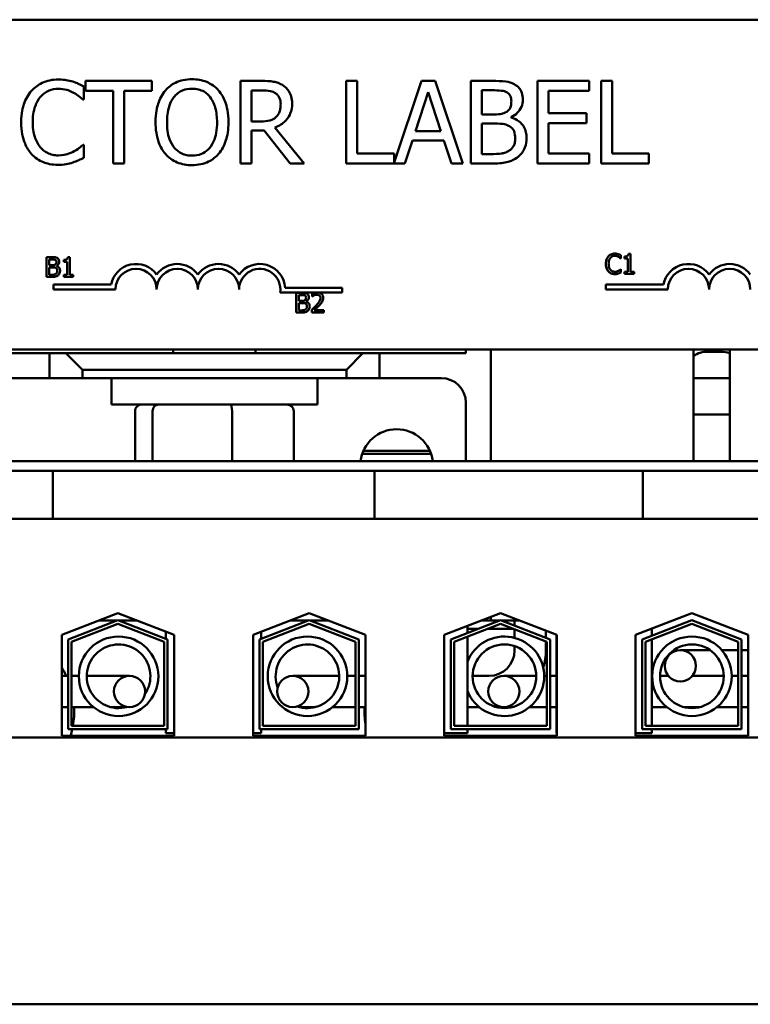
# Model space of a CAD drawing. Units: inches. Extents: x 1 to 43, y 0.5 to 33.5.
# Drawn here: x 28.1 to 28.8, y 24.2 to 25.2 of the extents above; entities that cross this region are included whole.
import ezdxf

# ---------------------------------------------------------------- set-up
doc = ezdxf.new("R2010")
doc.units = ezdxf.units.IN
doc.header["$LTSCALE"] = 2
doc.header["$MEASUREMENT"] = 0
doc.layers.add('Visible (ANSI)', color=7, linetype='Continuous', lineweight=50)

msp = doc.modelspace()

# ---------------------------------------------------------------- linework, layer by layer
at = {"layer": 'Visible (ANSI)'}
for p, q in [((27.53504, 25.17881), (29.1417, 25.17881)), ((28.24236, 25.11691), (28.17536, 25.11691)), ((28.17536, 25.11691), (28.17536, 25.10705)), ((28.24236, 25.10705), (28.24236, 25.11691)), ((28.35338, 25.11691), (28.3319, 25.11691)), ((28.3319, 25.11691), (28.3319, 25.03358)), ((28.44988, 25.11691), (28.4388, 25.11691)), ((28.4388, 25.11691), (28.4388, 25.03358)), ((28.44988, 25.04344), (28.44988, 25.11691)), ((28.51491, 25.11691), (28.48709, 25.03438)), ((28.52855, 25.11691), (28.51491, 25.11691)), ((28.55665, 25.03358), (28.52855, 25.11691)), ((28.58663, 25.11691), (28.56455, 25.11691)), ((28.56455, 25.11691), (28.56455, 25.03358)), ((28.68421, 25.11691), (28.63208, 25.11691)), ((28.63208, 25.11691), (28.63208, 25.03358)), ((28.68421, 25.10705), (28.68421, 25.11691)), ((28.69637, 25.11691), (28.69637, 25.03358)), ((28.70744, 25.11691), (28.69637, 25.11691)), ((28.70744, 25.04344), (28.70744, 25.11691)), ((28.17354, 25.09801), (28.17354, 25.11138)), ((28.17536, 25.10705), (28.20332, 25.10705)), ((28.20332, 25.10705), (28.20332, 25.03358)), ((28.2144, 25.03358), (28.2144, 25.10705)), ((28.2144, 25.10705), (28.24236, 25.10705)), ((28.34298, 25.10732), (28.35398, 25.10732)), ((28.34298, 25.07599), (28.34298, 25.10732)), ((28.50863, 25.06633), (28.52146, 25.10557)), ((28.52146, 25.10557), (28.53436, 25.06633)), ((28.57562, 25.08308), (28.57562, 25.10746)), ((28.57562, 25.10746), (28.58622, 25.10746)), ((28.64315, 25.08423), (28.64315, 25.10705)), ((28.64315, 25.10705), (28.68421, 25.10705)), ((28.17266, 25.09801), (28.17354, 25.09801)), ((28.58818, 25.08308), (28.57562, 25.08308)), ((28.68144, 25.08423), (28.64315, 25.08423)), ((28.68144, 25.07437), (28.68144, 25.08423)), ((28.3527, 25.07599), (28.34298, 25.07599)), ((28.57562, 25.04303), (28.57562, 25.07383)), ((28.57562, 25.07383), (28.58818, 25.07383)), ((28.60547, 25.07991), (28.60547, 25.08031)), ((28.64315, 25.07437), (28.68144, 25.07437)), ((28.64315, 25.04344), (28.64315, 25.07437)), ((28.34298, 25.03358), (28.34298, 25.06674)), ((28.34298, 25.06674), (28.35567, 25.06674)), ((28.35567, 25.06674), (28.38201, 25.03358)), ((28.39639, 25.03358), (28.36675, 25.06984)), ((28.53436, 25.06633), (28.50863, 25.06633)), ((28.17354, 25.05249), (28.17273, 25.05249)), ((28.17354, 25.03925), (28.17354, 25.05249)), ((28.49803, 25.03358), (28.50559, 25.05688)), ((28.50559, 25.05688), (28.5374, 25.05688)), ((28.5374, 25.05688), (28.54496, 25.03358)), ((28.48709, 25.04344), (28.44988, 25.04344)), ((28.48709, 25.03438), (28.48709, 25.04344)), ((28.5846, 25.04303), (28.57562, 25.04303)), ((28.68421, 25.04344), (28.64315, 25.04344)), ((28.68421, 25.03358), (28.68421, 25.04344)), ((28.74465, 25.04344), (28.70744, 25.04344)), ((28.74465, 25.03358), (28.74465, 25.04344)), ((28.20332, 25.03358), (28.2144, 25.03358)), ((28.3319, 25.03358), (28.34298, 25.03358)), ((28.38201, 25.03358), (28.39639, 25.03358)), ((28.4388, 25.03358), (28.49803, 25.03358)), ((28.54496, 25.03358), (28.55665, 25.03358)), ((28.56455, 25.03358), (28.58845, 25.03358)), ((28.63208, 25.03358), (28.68421, 25.03358)), ((28.69637, 25.03358), (28.74465, 25.03358)), ((28.13597, 24.93883), (28.13597, 24.91883)), ((28.14127, 24.93883), (28.13597, 24.93883)), ((28.13863, 24.93071), (28.13863, 24.93656)), ((28.13863, 24.93656), (28.14118, 24.93656)), ((28.15319, 24.93611), (28.15319, 24.93428)), ((28.15319, 24.93428), (28.15682, 24.93428)), ((28.15682, 24.93428), (28.15682, 24.92087)), ((28.15939, 24.9389), (28.15732, 24.9389)), ((28.15939, 24.92087), (28.15939, 24.9389)), ((28.71611, 24.93756), (28.71633, 24.93756)), ((28.71633, 24.93756), (28.71633, 24.94077)), ((28.71981, 24.93938), (28.71981, 24.93755)), ((28.71981, 24.93755), (28.72344, 24.93755)), ((28.72344, 24.93755), (28.72344, 24.92414)), ((28.72602, 24.94217), (28.72394, 24.94217)), ((28.72602, 24.92414), (28.72602, 24.94217)), ((28.14165, 24.93071), (28.13863, 24.93071)), ((28.13863, 24.9211), (28.13863, 24.92849)), ((28.13863, 24.92849), (28.14165, 24.92849)), ((28.1458, 24.92995), (28.1458, 24.93005)), ((28.71633, 24.92664), (28.71613, 24.92664)), ((28.71633, 24.92346), (28.71633, 24.92664)), ((28.72344, 24.92414), (28.71981, 24.92414)), ((28.71981, 24.92414), (28.71981, 24.9221)), ((28.72957, 24.92414), (28.72602, 24.92414)), ((28.72957, 24.9221), (28.72957, 24.92414)), ((28.13597, 24.91883), (28.14171, 24.91883)), ((28.14079, 24.9211), (28.13863, 24.9211)), ((28.15682, 24.92087), (28.15319, 24.92087)), ((28.15319, 24.92087), (28.15319, 24.91883)), ((28.15319, 24.91883), (28.16294, 24.91883)), ((28.16294, 24.92087), (28.15939, 24.92087)), ((28.16294, 24.91883), (28.16294, 24.92087)), ((28.71981, 24.9221), (28.72957, 24.9221)), ((28.14299, 24.90623), (28.14299, 24.91113)), ((28.14299, 24.91113), (28.20106, 24.91113)), ((28.20549, 24.90623), (28.14299, 24.90623)), ((28.37699, 24.90798), (28.43465, 24.90798)), ((28.43465, 24.90798), (28.43465, 24.90308)), ((28.70125, 24.90623), (28.70125, 24.91113)), ((28.70125, 24.91113), (28.75932, 24.91113)), ((28.76375, 24.90623), (28.70125, 24.90623)), ((28.40755, 24.90308), (28.37191, 24.90308)), ((28.38826, 24.90284), (28.38826, 24.88284)), ((28.39356, 24.90284), (28.38826, 24.90284)), ((28.39091, 24.89472), (28.39091, 24.90057)), ((28.39091, 24.90057), (28.39346, 24.90057)), ((28.39393, 24.89472), (28.39091, 24.89472)), ((28.39808, 24.89396), (28.39808, 24.89406)), ((28.40432, 24.90206), (28.40432, 24.89921)), ((28.40432, 24.89921), (28.40446, 24.89921)), ((28.41127, 24.90308), (28.40755, 24.90308)), ((28.43465, 24.90308), (28.41127, 24.90308)), ((28.39091, 24.88511), (28.39091, 24.8925)), ((28.39091, 24.8925), (28.39393, 24.8925)), ((28.39307, 24.88511), (28.39091, 24.88511)), ((28.4039, 24.88568), (28.4039, 24.88284)), ((28.41623, 24.88516), (28.40641, 24.88516)), ((28.41623, 24.88284), (28.41623, 24.88516)), ((28.38826, 24.88284), (28.39399, 24.88284)), ((28.4039, 24.88284), (28.41623, 24.88284)), ((29.1417, 24.84548), (27.53504, 24.84548)), ((28.26387, 24.84181), (28.26387, 24.84548)), ((28.3472, 24.84181), (28.3472, 24.84548)), ((28.5597, 24.84548), (28.5597, 24.84181)), ((28.5847, 24.84548), (28.5847, 24.73254)), ((28.7897, 24.84548), (28.7897, 24.73254)), ((28.82637, 24.73254), (28.82637, 24.84548)), ((28.13887, 24.84181), (28.05137, 24.84181)), ((28.15554, 24.84181), (28.13887, 24.84181)), ((28.13887, 24.84181), (28.13887, 24.81664)), ((28.45554, 24.84181), (28.15554, 24.84181)), ((28.15554, 24.84181), (28.1722, 24.82514)), ((28.43887, 24.82514), (28.45554, 24.84181)), ((28.4722, 24.84181), (28.45554, 24.84181)), ((28.5597, 24.84181), (28.4722, 24.84181)), ((28.4722, 24.81664), (28.4722, 24.84181)), ((28.80387, 24.84331), (28.8172, 24.84331)), ((28.1722, 24.81664), (28.1722, 24.82514)), ((28.1722, 24.82514), (28.43887, 24.82514)), ((28.43887, 24.82514), (28.43887, 24.81664)), ((28.13887, 24.81664), (28.07637, 24.81664)), ((28.13887, 24.81664), (28.1722, 24.81664)), ((28.43887, 24.81664), (28.1722, 24.81664)), ((28.20137, 24.81664), (28.20137, 24.78998)), ((28.4097, 24.81664), (28.4097, 24.78998)), ((28.43887, 24.81664), (28.4722, 24.81664)), ((28.5347, 24.81664), (28.4722, 24.81664)), ((28.82637, 24.81664), (28.7897, 24.81664)), ((28.4097, 24.78998), (28.20137, 24.78998)), ((28.5597, 24.73254), (28.5597, 24.79164)), ((28.22528, 24.73398), (28.22528, 24.78331)), ((28.2431, 24.73398), (28.2431, 24.78331)), ((28.32336, 24.73398), (28.32336, 24.78331)), ((28.3858, 24.73398), (28.3858, 24.78331)), ((28.7897, 24.77998), (28.82637, 24.77998)), ((28.45481, 24.73998), (28.52459, 24.73998)), ((28.52328, 24.74331), (28.45613, 24.74331)), ((29.55804, 24.73254), (27.05804, 24.73254)), ((28.14208, 24.72288), (28.10042, 24.72288)), ((28.14208, 24.72288), (28.14208, 24.67454)), ((28.46737, 24.72288), (28.14208, 24.72288)), ((28.50904, 24.72288), (28.46737, 24.72288)), ((28.46737, 24.72288), (28.46737, 24.67454)), ((28.50904, 24.72288), (28.6967, 24.72288)), ((28.73837, 24.72288), (28.6967, 24.72288)), ((28.73837, 24.72288), (28.73837, 24.67454)), ((28.9327, 24.72288), (28.73837, 24.72288)), ((28.10042, 24.67454), (28.14208, 24.67454)), ((28.46737, 24.67454), (28.14208, 24.67454)), ((28.46737, 24.67454), (28.50904, 24.67454)), ((28.6967, 24.67454), (28.50904, 24.67454)), ((28.6967, 24.67454), (28.73837, 24.67454)), ((28.9327, 24.67454), (28.73837, 24.67454)), ((28.1512, 24.55715), (28.20804, 24.57921)), ((28.20804, 24.57921), (28.26487, 24.55715)), ((28.34454, 24.55715), (28.40137, 24.57921)), ((28.40137, 24.57921), (28.4582, 24.55715)), ((28.53787, 24.55715), (28.5947, 24.57921)), ((28.5847, 24.57533), (28.5847, 24.57164)), ((28.5947, 24.57921), (28.65154, 24.55715)), ((28.7312, 24.55715), (28.78804, 24.57921)), ((28.78804, 24.57921), (28.84487, 24.55715)), ((28.15787, 24.55259), (28.20804, 24.57206)), ((28.20804, 24.56848), (28.1612, 24.55031)), ((28.20697, 24.57164), (28.18854, 24.57164)), ((28.20804, 24.57206), (28.2582, 24.55259)), ((28.25487, 24.55031), (28.20804, 24.56848)), ((28.22753, 24.57164), (28.20911, 24.57164)), ((28.3512, 24.55259), (28.40137, 24.57206)), ((28.40137, 24.56848), (28.35454, 24.55031)), ((28.4003, 24.57164), (28.38187, 24.57164)), ((28.40137, 24.57206), (28.45154, 24.55259)), ((28.4482, 24.55031), (28.40137, 24.56848)), ((28.42087, 24.57164), (28.40244, 24.57164)), ((28.54454, 24.55259), (28.5947, 24.57206)), ((28.5947, 24.56848), (28.54787, 24.55031)), ((28.5612, 24.56621), (28.5612, 24.55906)), ((28.57521, 24.57164), (28.5847, 24.57164)), ((28.5847, 24.57164), (28.59363, 24.57164)), ((28.5947, 24.57206), (28.64487, 24.55259)), ((28.64154, 24.55031), (28.5947, 24.56848)), ((28.59577, 24.57164), (28.6097, 24.57164)), ((28.6089, 24.56655), (28.6089, 24.57164)), ((28.6142, 24.57164), (28.6097, 24.57164)), ((28.73787, 24.55259), (28.78804, 24.57206)), ((28.78804, 24.56848), (28.7412, 24.55031)), ((28.78804, 24.57206), (28.8382, 24.55259)), ((28.83487, 24.55031), (28.78804, 24.56848)), ((28.1512, 24.45521), (28.1512, 24.55715)), ((28.25654, 24.56039), (28.25654, 24.55324)), ((28.26487, 24.55715), (28.26487, 24.45521)), ((28.34454, 24.45521), (28.34454, 24.55715)), ((28.35287, 24.56039), (28.35287, 24.55324)), ((28.4582, 24.55715), (28.4582, 24.45521)), ((28.53787, 24.45521), (28.53787, 24.55715)), ((28.5612, 24.56331), (28.57216, 24.56331)), ((28.5612, 24.55548), (28.5612, 24.46521)), ((28.58137, 24.56331), (28.60803, 24.56331)), ((28.6089, 24.55416), (28.6089, 24.56297)), ((28.6405, 24.55428), (28.6405, 24.56143)), ((28.6512, 24.55728), (28.6512, 24.45788)), ((28.65154, 24.55715), (28.65154, 24.45521)), ((28.7312, 24.45521), (28.7312, 24.55715)), ((28.74754, 24.56349), (28.74754, 24.55634)), ((28.84487, 24.55715), (28.84487, 24.45521)), ((28.15787, 24.46188), (28.15787, 24.55259)), ((28.1612, 24.55031), (28.1612, 24.46521)), ((28.25487, 24.46521), (28.25487, 24.55031)), ((28.2582, 24.55259), (28.2582, 24.46188)), ((28.3512, 24.46188), (28.3512, 24.55259)), ((28.35454, 24.55031), (28.35454, 24.46521)), ((28.4482, 24.46521), (28.4482, 24.55031)), ((28.45154, 24.55259), (28.45154, 24.46188)), ((28.54454, 24.46188), (28.54454, 24.55259)), ((28.54787, 24.55031), (28.54787, 24.46521)), ((28.6089, 24.54164), (28.6089, 24.54576)), ((28.6405, 24.54164), (28.6405, 24.55071)), ((28.64154, 24.46521), (28.64154, 24.55031)), ((28.64487, 24.55259), (28.64487, 24.46188)), ((28.73787, 24.46188), (28.73787, 24.55259)), ((28.7412, 24.55031), (28.7412, 24.46521)), ((28.74754, 24.55276), (28.74754, 24.46521)), ((28.83487, 24.46521), (28.83487, 24.55031)), ((28.8382, 24.55259), (28.8382, 24.46188)), ((28.80656, 24.54162), (28.77637, 24.54162)), ((28.83487, 24.54162), (28.81847, 24.54162)), ((28.84487, 24.54162), (28.8382, 24.54162)), ((28.1512, 24.51578), (28.15787, 24.51578)), ((28.1612, 24.51578), (28.16851, 24.51578)), ((28.17655, 24.51578), (28.17804, 24.51578)), ((28.2197, 24.51578), (28.17804, 24.51578)), ((28.42637, 24.51578), (28.3847, 24.51578)), ((28.43168, 24.51578), (28.42637, 24.51578)), ((28.4482, 24.51578), (28.43973, 24.51578)), ((28.4582, 24.51578), (28.45154, 24.51578)), ((28.56646, 24.51578), (28.58304, 24.51578)), ((28.63073, 24.51578), (28.59804, 24.51578)), ((28.6397, 24.51578), (28.63878, 24.51578)), ((28.64154, 24.51578), (28.6397, 24.51578)), ((28.6512, 24.51578), (28.64487, 24.51578)), ((28.74791, 24.51578), (28.74754, 24.51578)), ((28.76418, 24.51578), (28.75595, 24.51578)), ((28.82022, 24.51578), (28.78856, 24.51578)), ((28.83487, 24.51578), (28.82827, 24.51578)), ((28.84487, 24.51578), (28.8382, 24.51578)), ((28.1512, 24.48418), (28.15787, 24.48418)), ((28.1612, 24.48418), (28.17804, 24.48418)), ((28.17804, 24.48418), (28.1833, 24.48418)), ((28.20076, 24.48418), (28.21662, 24.48418)), ((28.39162, 24.48418), (28.40748, 24.48418)), ((28.42494, 24.48418), (28.42637, 24.48418)), ((28.4482, 24.48418), (28.42637, 24.48418)), ((28.4582, 24.48418), (28.45154, 24.48418)), ((28.5612, 24.48418), (28.57321, 24.48418)), ((28.59804, 24.48418), (28.60653, 24.48418)), ((28.62399, 24.48418), (28.6397, 24.48418)), ((28.64154, 24.48418), (28.6397, 24.48418)), ((28.6512, 24.48418), (28.64487, 24.48418)), ((28.7627, 24.48418), (28.74754, 24.48418)), ((28.79602, 24.48418), (28.78016, 24.48418)), ((28.83487, 24.48418), (28.81348, 24.48418)), ((28.84487, 24.48418), (28.8382, 24.48418)), ((28.2582, 24.46188), (28.15787, 24.46188)), ((28.1612, 24.46521), (28.25487, 24.46521)), ((28.25654, 24.46188), (28.25654, 24.45788)), ((28.26487, 24.45788), (28.25654, 24.45788)), ((28.35287, 24.45788), (28.34454, 24.45788)), ((28.45154, 24.46188), (28.3512, 24.46188)), ((28.35287, 24.46188), (28.35287, 24.45788)), ((28.35454, 24.46521), (28.4482, 24.46521)), ((28.5612, 24.45788), (28.53787, 24.45788)), ((28.64487, 24.46188), (28.54454, 24.46188)), ((28.54787, 24.46521), (28.64154, 24.46521)), ((28.5612, 24.46188), (28.5612, 24.45788)), ((28.65154, 24.45788), (28.6512, 24.45788)), ((28.74754, 24.45788), (28.7312, 24.45788)), ((28.8382, 24.46188), (28.73787, 24.46188)), ((28.7412, 24.46521), (28.83487, 24.46521)), ((28.74754, 24.46188), (28.74754, 24.45788)), ((28.9327, 24.45338), (27.6767, 24.45338)), ((28.26487, 24.45521), (28.1512, 24.45521)), ((28.4582, 24.45521), (28.34454, 24.45521)), ((28.65154, 24.45521), (28.53787, 24.45521)), ((28.84487, 24.45521), (28.7312, 24.45521)), ((28.9327, 24.18388), (27.6767, 24.18388))]:
    msp.add_line(p, q, dxfattribs=at)
for centre, radius in [((28.20869, 24.51532), 0.04018), ((28.39955, 24.51532), 0.04018), ((28.78809, 24.51532), 0.04018), ((28.5986, 24.51532), 0.03214), ((28.78809, 24.51532), 0.03214), ((28.77637, 24.52582), 0.0158), ((28.2197, 24.49998), 0.0158), ((28.3847, 24.49998), 0.0158), ((28.59804, 24.49998), 0.0158)]:
    msp.add_circle(centre, radius, dxfattribs=at)
for centre, radius, start, end in [((28.22632, 24.90623), 0.02573, 35.94251, 169.02424), ((28.22632, 24.90623), 0.02083, 0, 180), ((28.26799, 24.90623), 0.02573, 35.94251, 144.05749), ((28.26799, 24.90623), 0.02083, 0, 180), ((28.30965, 24.90623), 0.02573, 35.94251, 144.05749), ((28.30965, 24.90623), 0.02083, 0, 180), ((28.35132, 24.90623), 0.02573, 3.89493, 144.05749), ((28.35132, 24.90623), 0.02083, 351.29964, 180), ((28.78458, 24.90623), 0.02573, 35.94251, 169.02424), ((28.78458, 24.90623), 0.02083, 0, 180), ((28.82625, 24.90623), 0.02573, 35.94251, 144.05749), ((28.82625, 24.90623), 0.02083, 0, 180), ((28.80387, 24.81664), 0.02667, 90, 122.08995), ((28.8172, 24.81664), 0.02667, 69.89449, 90), ((28.5347, 24.79164), 0.025, 0, 90), ((28.4897, 24.72813), 0.03685, 6.8811, 173.1189), ((28.5986, 24.51532), 0.04018, 201.47295, 158.52705), ((28.20869, 24.51532), 0.03214, 325.7803, 285.55144), ((28.39955, 24.51532), 0.03214, 251.40919, 200.50203), ((28.58304, 24.54164), 0.02587, 270, 0), ((28.58304, 24.54164), 0.05747, 342.32408, 0), ((28.08054, 24.47998), 0.08333, 25.44218, 32.0052), ((28.08054, 24.47998), 0.08333, 349.79329, 2.88893), ((28.54054, 24.47998), 0.08333, 177.11107, 188.88512), ((28.58304, 24.54164), 0.05747, 276.35032, 279.89372), ((28.08054, 24.47998), 0.08333, 342.71049, 347.45537)]:
    msp.add_arc(centre, radius, start, end, dxfattribs=at)
for centre, major_axis, ratio, start_param, end_param in [((28.23261, 24.78331), (0.00733, 0), 0.90953, 1.570796, 3.141593), ((28.2488, 24.78331), (0, 0.00667), 0.855309, 0, 1.570796), ((28.32173, 24.78331), (0, 0.00667), 0.244161, 4.712389, 6.283185), ((28.37847, 24.78331), (-0.00733, 0), 0.90953, 3.141593, 4.712389), ((28.23261, 24.73398), (0.00733, 0), 0.90953, 3.141593, 3.358284), ((28.2488, 24.73398), (0, -0.00667), 0.855309, 4.712389, 4.929081), ((28.32173, 24.73398), (0, -0.00667), 0.244161, 1.354104, 1.570796), ((28.37847, 24.73398), (-0.00733, 0), 0.90953, 2.924901, 3.141593)]:
    msp.add_ellipse(centre, major_axis=major_axis, ratio=ratio, start_param=start_param, end_param=end_param, dxfattribs=at)
for points, knots in [([(28.14781, 25.1184), (28.14488, 25.1184), (28.14194, 25.11813), (28.13637, 25.11695), (28.13379, 25.11609), (28.12724, 25.11295), (28.12373, 25.11028), (28.12073, 25.10692)], [-0.23334, -0.23334, -0.23334, -0.23334, -0.1660631, -0.1660631, -0.1028925, -0.1028925, 0, 0, 0, 0]), ([(28.16247, 25.11624), (28.16025, 25.11691), (28.15796, 25.11742), (28.15452, 25.11798), (28.15181, 25.1184), (28.14781, 25.1184)], [-0.270358, -0.270358, -0.270358, -0.270358, -0.0913811, -0.0913811, 0, 0, 0, 0]), ([(28.17354, 25.11138), (28.17172, 25.11235), (28.16986, 25.11327), (28.167, 25.11454), (28.16499, 25.11542), (28.16247, 25.11624)], [-0.1794687, -0.1794687, -0.1794687, -0.1794687, -0.0607087, -0.0607087, 0, 0, 0, 0]), ([(28.28287, 25.11867), (28.27988, 25.11867), (28.2769, 25.11839), (28.27122, 25.11717), (28.26859, 25.11628), (28.26222, 25.11317), (28.25889, 25.11061), (28.25606, 25.10739)], [-0.2297757, -0.2297757, -0.2297757, -0.2297757, -0.161847, -0.161847, -0.0979811, -0.0979811, 0, 0, 0, 0]), ([(28.30975, 25.10739), (28.30812, 25.10923), (28.3063, 25.11086), (28.30182, 25.11404), (28.29943, 25.11519), (28.293, 25.11787), (28.28797, 25.11867), (28.28287, 25.11867)], [-0.1938257, -0.1938257, -0.1938257, -0.1938257, -0.1592284, -0.1592284, -0.1165822, -0.1165822, 0, 0, 0, 0]), ([(28.37458, 25.11252), (28.37316, 25.11344), (28.37166, 25.11423), (28.36856, 25.11544), (28.36698, 25.11588), (28.36141, 25.11677), (28.35738, 25.11691), (28.35338, 25.11691)], [-0.1677598, -0.1677598, -0.1677598, -0.1677598, -0.1290227, -0.1290227, -0.0915306, -0.0915306, 0, 0, 0, 0]), ([(28.38404, 25.09429), (28.38404, 25.09662), (28.3838, 25.09898), (28.38272, 25.10283), (28.38199, 25.10468), (28.37898, 25.10907), (28.37696, 25.11098), (28.37458, 25.11252)], [-0.2014197, -0.2014197, -0.2014197, -0.2014197, -0.1216699, -0.1216699, -0.0648422, -0.0648422, 0, 0, 0, 0]), ([(28.60851, 25.11354), (28.60585, 25.115), (28.60301, 25.11595), (28.59558, 25.11691), (28.59109, 25.11691), (28.58663, 25.11691)], [-0.1714445, -0.1714445, -0.1714445, -0.1714445, -0.101982, -0.101982, 0, 0, 0, 0]), ([(28.61715, 25.09814), (28.61715, 25.10048), (28.61685, 25.10282), (28.61525, 25.10741), (28.61413, 25.1089), (28.61211, 25.11129), (28.6104, 25.11255), (28.60851, 25.11354)], [-0.09263001, -0.09263001, -0.09263001, -0.09263001, -0.07150701, -0.07150701, -0.04871217, -0.04871217, 0, 0, 0, 0]), ([(28.12073, 25.10692), (28.11724, 25.10296), (28.11472, 25.09841), (28.11196, 25.09039), (28.11033, 25.08463), (28.11033, 25.07518)], [-0.5727352, -0.5727352, -0.5727352, -0.5727352, -0.2159414, -0.2159414, 0, 0, 0, 0]), ([(28.12931, 25.10037), (28.13057, 25.10184), (28.13197, 25.10317), (28.13506, 25.10545), (28.13671, 25.10638), (28.14142, 25.10835), (28.14452, 25.10895), (28.14774, 25.10895)], [-0.1607012, -0.1607012, -0.1607012, -0.1607012, -0.1167143, -0.1167143, -0.0736279, -0.0736279, 0, 0, 0, 0]), ([(28.14774, 25.10895), (28.15062, 25.10895), (28.15359, 25.10865), (28.15769, 25.10743), (28.1603, 25.10661), (28.16328, 25.10496)], [-0.2383759, -0.2383759, -0.2383759, -0.2383759, -0.0777001, -0.0777001, 0, 0, 0, 0]), ([(28.16328, 25.10496), (28.16521, 25.10389), (28.16717, 25.10265), (28.17016, 25.10019), (28.17144, 25.09912), (28.17266, 25.09801)], [-0.08851483, -0.08851483, -0.08851483, -0.08851483, -0.03795404, -0.03795404, 0, 0, 0, 0]), ([(28.25606, 25.10739), (28.25269, 25.10335), (28.2503, 25.09869), (28.24766, 25.0906), (28.24607, 25.08471), (28.24607, 25.07525)], [-0.5669914, -0.5669914, -0.5669914, -0.5669914, -0.2162681, -0.2162681, 0, 0, 0, 0]), ([(28.26444, 25.10044), (28.26563, 25.10197), (28.26697, 25.10338), (28.27023, 25.10595), (28.27186, 25.10678), (28.27628, 25.1086), (28.27961, 25.10908), (28.28294, 25.10908)], [-0.137988, -0.137988, -0.137988, -0.137988, -0.1090307, -0.1090307, -0.076096, -0.076096, 0, 0, 0, 0]), ([(28.28294, 25.10908), (28.28511, 25.10908), (28.28728, 25.10885), (28.29136, 25.10784), (28.29326, 25.1071), (28.29752, 25.10464), (28.29962, 25.10273), (28.30138, 25.10044)], [-0.1623056, -0.1623056, -0.1623056, -0.1623056, -0.1125339, -0.1125339, -0.0659705, -0.0659705, 0, 0, 0, 0]), ([(28.31975, 25.07525), (28.31975, 25.08468), (28.31812, 25.09119), (28.31482, 25.10002), (28.31267, 25.10397), (28.30975, 25.10739)], [-0.2156543, -0.2156543, -0.2156543, -0.2156543, -0.1027425, -0.1027425, 0, 0, 0, 0]), ([(28.35398, 25.10732), (28.35585, 25.10732), (28.35929, 25.10725), (28.36397, 25.10617), (28.36568, 25.1055), (28.36722, 25.10449)], [-0.1096682, -0.1096682, -0.1096682, -0.1096682, -0.0421512, -0.0421512, 0, 0, 0, 0]), ([(28.36722, 25.10449), (28.36816, 25.10386), (28.369, 25.10311), (28.37055, 25.10123), (28.37106, 25.10025), (28.37218, 25.09752), (28.37249, 25.09547), (28.37249, 25.09341)], [-0.08503315, -0.08503315, -0.08503315, -0.08503315, -0.06740103, -0.06740103, -0.04703786, -0.04703786, 0, 0, 0, 0]), ([(28.58622, 25.10746), (28.58942, 25.10746), (28.59262, 25.10748), (28.59775, 25.10682), (28.59962, 25.10625), (28.60135, 25.1053)], [-0.1181889, -0.1181889, -0.1181889, -0.1181889, -0.0452274, -0.0452274, 0, 0, 0, 0]), ([(28.60135, 25.1053), (28.60212, 25.10486), (28.60281, 25.10431), (28.60407, 25.10288), (28.60447, 25.1021), (28.60537, 25.09992), (28.60561, 25.09825), (28.60561, 25.09659)], [-0.06713504, -0.06713504, -0.06713504, -0.06713504, -0.05372874, -0.05372874, -0.0380452, -0.0380452, 0, 0, 0, 0]), ([(28.12188, 25.07518), (28.12188, 25.08014), (28.12244, 25.08604), (28.12569, 25.0949), (28.12722, 25.09784), (28.12931, 25.10037)], [-0.2157825, -0.2157825, -0.2157825, -0.2157825, -0.0750046, -0.0750046, 0, 0, 0, 0]), ([(28.25762, 25.07525), (28.25762, 25.0796), (28.258, 25.08589), (28.26107, 25.09501), (28.26248, 25.09791), (28.26444, 25.10044)], [-0.2198636, -0.2198636, -0.2198636, -0.2198636, -0.0730182, -0.0730182, 0, 0, 0, 0]), ([(28.30138, 25.10044), (28.30432, 25.09663), (28.30573, 25.0923), (28.30773, 25.08516), (28.3082, 25.08013), (28.3082, 25.07525)], [-0.1691984, -0.1691984, -0.1691984, -0.1691984, -0.111549, -0.111549, 0, 0, 0, 0]), ([(28.36675, 25.06984), (28.3688, 25.07061), (28.37078, 25.07157), (28.37438, 25.07388), (28.37598, 25.07519), (28.38026, 25.07967), (28.38158, 25.08247), (28.38351, 25.08721), (28.38404, 25.09074), (28.38404, 25.09429)], [-0.1541803, -0.1541803, -0.1541803, -0.1541803, -0.1350939, -0.1350939, -0.1169397, -0.1169397, -0.0811847, -0.0811847, 0, 0, 0, 0]), ([(28.37249, 25.09341), (28.37249, 25.09185), (28.37238, 25.09027), (28.37181, 25.08718), (28.3714, 25.08588), (28.37016, 25.08308), (28.36911, 25.08159), (28.36776, 25.08031)], [-0.09760014, -0.09760014, -0.09760014, -0.09760014, -0.07012214, -0.07012214, -0.04247941, -0.04247941, 0, 0, 0, 0]), ([(28.60561, 25.09659), (28.60561, 25.09486), (28.60545, 25.09304), (28.6046, 25.08992), (28.60408, 25.08899), (28.6029, 25.08733), (28.60199, 25.08651), (28.60095, 25.08585)], [-0.0672613, -0.0672613, -0.0672613, -0.0672613, -0.04649044, -0.04649044, -0.02829868, -0.02829868, 0, 0, 0, 0]), ([(28.60547, 25.08031), (28.60785, 25.08146), (28.61001, 25.08295), (28.61313, 25.0862), (28.61465, 25.08814), (28.61671, 25.0931), (28.61715, 25.09558), (28.61715, 25.09814)], [-0.214654, -0.214654, -0.214654, -0.214654, -0.1227313, -0.1227313, -0.058466, -0.058466, 0, 0, 0, 0]), ([(28.60095, 25.08585), (28.59872, 25.08442), (28.59701, 25.08388), (28.59405, 25.08323), (28.5913, 25.08308), (28.58818, 25.08308)], [-0.1175554, -0.1175554, -0.1175554, -0.1175554, -0.0713546, -0.0713546, 0, 0, 0, 0]), ([(28.11033, 25.07518), (28.11033, 25.06621), (28.11182, 25.05931), (28.11574, 25.04979), (28.11792, 25.04615), (28.1208, 25.04303)], [-0.2355804, -0.2355804, -0.2355804, -0.2355804, -0.0970857, -0.0970857, 0, 0, 0, 0]), ([(28.12958, 25.04999), (28.12701, 25.05305), (28.1252, 25.05664), (28.12322, 25.06259), (28.12188, 25.0672), (28.12188, 25.07518)], [-0.5007176, -0.5007176, -0.5007176, -0.5007176, -0.1823961, -0.1823961, 0, 0, 0, 0]), ([(28.24607, 25.07525), (28.24607, 25.06814), (28.24699, 25.06099), (28.25104, 25.05027), (28.25315, 25.04646), (28.256, 25.04317)], [-0.2619603, -0.2619603, -0.2619603, -0.2619603, -0.0995786, -0.0995786, 0, 0, 0, 0]), ([(28.28294, 25.04141), (28.28111, 25.04141), (28.27928, 25.04158), (28.2758, 25.0423), (28.27417, 25.04283), (28.26994, 25.04482), (28.26764, 25.04659), (28.26299, 25.05171), (28.2613, 25.05497), (28.25824, 25.06351), (28.25762, 25.06954), (28.25762, 25.07525)], [-0.3323175, -0.3323175, -0.3323175, -0.3323175, -0.2970307, -0.2970307, -0.2638387, -0.2638387, -0.2069974, -0.2069974, -0.1305235, -0.1305235, 0, 0, 0, 0]), ([(28.3082, 25.07525), (28.3082, 25.07167), (28.30795, 25.06801), (28.30678, 25.06148), (28.30594, 25.05849), (28.30289, 25.0517), (28.30076, 25.04925), (28.29719, 25.04576), (28.29491, 25.04422), (28.28934, 25.04192), (28.28617, 25.04141), (28.28294, 25.04141)], [-0.2634427, -0.2634427, -0.2634427, -0.2634427, -0.222649, -0.222649, -0.1878042, -0.1878042, -0.1377839, -0.1377839, -0.0737042, -0.0737042, 0, 0, 0, 0]), ([(28.30975, 25.04317), (28.31142, 25.04507), (28.31284, 25.04715), (28.31534, 25.05177), (28.31637, 25.05431), (28.31853, 25.06122), (28.31975, 25.06718), (28.31975, 25.07525)], [-0.3991838, -0.3991838, -0.3991838, -0.3991838, -0.295861, -0.295861, -0.1843802, -0.1843802, 0, 0, 0, 0]), ([(28.36776, 25.08031), (28.36689, 25.07944), (28.36592, 25.07871), (28.36327, 25.07729), (28.36188, 25.07696), (28.35852, 25.07622), (28.35556, 25.07599), (28.3527, 25.07599)], [-0.08808645, -0.08808645, -0.08808645, -0.08808645, -0.07878701, -0.07878701, -0.06541676, -0.06541676, 0, 0, 0, 0]), ([(28.58818, 25.07383), (28.59358, 25.07383), (28.59594, 25.07357), (28.59904, 25.07316), (28.60096, 25.07259), (28.60277, 25.07167)], [-0.07155285, -0.07155285, -0.07155285, -0.07155285, -0.04637894, -0.04637894, 0, 0, 0, 0]), ([(28.62107, 25.05917), (28.62107, 25.06122), (28.62087, 25.06326), (28.61995, 25.06708), (28.61928, 25.06882), (28.61722, 25.07242), (28.61563, 25.07439), (28.61106, 25.0779), (28.60835, 25.07912), (28.60547, 25.07991)], [-0.2420841, -0.2420841, -0.2420841, -0.2420841, -0.18458, -0.18458, -0.1316331, -0.1316331, -0.0681717, -0.0681717, 0, 0, 0, 0]), ([(28.60277, 25.07167), (28.60404, 25.07099), (28.60527, 25.07016), (28.60749, 25.06795), (28.60802, 25.06686), (28.60921, 25.06395), (28.60952, 25.06134), (28.60952, 25.0587)], [-0.09705092, -0.09705092, -0.09705092, -0.09705092, -0.08023623, -0.08023623, -0.06035565, -0.06035565, 0, 0, 0, 0]), ([(28.17273, 25.05249), (28.17169, 25.05145), (28.17032, 25.0503), (28.16855, 25.04887), (28.16686, 25.04752), (28.16388, 25.0458)], [-0.2189742, -0.2189742, -0.2189742, -0.2189742, -0.0785707, -0.0785707, 0, 0, 0, 0]), ([(28.60952, 25.0587), (28.60952, 25.0572), (28.60939, 25.05565), (28.6087, 25.05275), (28.60819, 25.05167), (28.60655, 25.04907), (28.60511, 25.04769), (28.60351, 25.04655)], [-0.09609737, -0.09609737, -0.09609737, -0.09609737, -0.07032406, -0.07032406, -0.04489809, -0.04489809, 0, 0, 0, 0]), ([(28.61243, 25.04033), (28.61392, 25.04152), (28.61524, 25.04288), (28.61742, 25.04579), (28.6185, 25.04756), (28.62057, 25.05262), (28.62107, 25.05588), (28.62107, 25.05917)], [-0.1800228, -0.1800228, -0.1800228, -0.1800228, -0.1248077, -0.1248077, -0.0752891, -0.0752891, 0, 0, 0, 0]), ([(28.1208, 25.04303), (28.12244, 25.04124), (28.12426, 25.03963), (28.12826, 25.03686), (28.13039, 25.03573), (28.13614, 25.03344), (28.14103, 25.03209), (28.14761, 25.03209)], [-0.3453931, -0.3453931, -0.3453931, -0.3453931, -0.2478358, -0.2478358, -0.150467, -0.150467, 0, 0, 0, 0]), ([(28.14774, 25.04168), (28.14583, 25.04168), (28.14394, 25.04189), (28.1399, 25.04284), (28.1381, 25.04358), (28.13398, 25.04567), (28.1316, 25.04761), (28.12958, 25.04999)], [-0.1349581, -0.1349581, -0.1349581, -0.1349581, -0.1056508, -0.1056508, -0.0713614, -0.0713614, 0, 0, 0, 0]), ([(28.16388, 25.0458), (28.1616, 25.04454), (28.15913, 25.04359), (28.15537, 25.0425), (28.15235, 25.04168), (28.14774, 25.04168)], [-0.3154135, -0.3154135, -0.3154135, -0.3154135, -0.1053581, -0.1053581, 0, 0, 0, 0]), ([(28.256, 25.04317), (28.25764, 25.04131), (28.25945, 25.03964), (28.2634, 25.0368), (28.26551, 25.0356), (28.27263, 25.03263), (28.27772, 25.03182), (28.28287, 25.03182)], [-0.2374481, -0.2374481, -0.2374481, -0.2374481, -0.1763109, -0.1763109, -0.117793, -0.117793, 0, 0, 0, 0]), ([(28.28287, 25.03182), (28.28585, 25.03182), (28.28881, 25.0321), (28.29444, 25.0333), (28.29715, 25.03419), (28.30355, 25.0373), (28.30689, 25.03993), (28.30975, 25.04317)], [-0.2310923, -0.2310923, -0.2310923, -0.2310923, -0.1627208, -0.1627208, -0.0988125, -0.0988125, 0, 0, 0, 0]), ([(28.60351, 25.04655), (28.60242, 25.04582), (28.60126, 25.04522), (28.59829, 25.04409), (28.5968, 25.04383), (28.5928, 25.04318), (28.58855, 25.04303), (28.5846, 25.04303)], [-0.1236077, -0.1236077, -0.1236077, -0.1236077, -0.1097926, -0.1097926, -0.0901693, -0.0901693, 0, 0, 0, 0]), ([(28.14761, 25.03209), (28.15041, 25.03209), (28.15333, 25.03224), (28.158, 25.03315), (28.16025, 25.03379), (28.16247, 25.03453)], [-0.1087261, -0.1087261, -0.1087261, -0.1087261, -0.0533013, -0.0533013, 0, 0, 0, 0]), ([(28.16247, 25.03453), (28.16442, 25.03514), (28.1665, 25.03589), (28.17007, 25.03763), (28.1718, 25.03845), (28.17354, 25.03925)], [-0.09074081, -0.09074081, -0.09074081, -0.09074081, -0.04384946, -0.04384946, 0, 0, 0, 0]), ([(28.58845, 25.03358), (28.5933, 25.03358), (28.59826, 25.03396), (28.60502, 25.03591), (28.60854, 25.03734), (28.61243, 25.04033)], [-0.2818063, -0.2818063, -0.2818063, -0.2818063, -0.1121049, -0.1121049, 0, 0, 0, 0]), ([(28.14118, 24.93656), (28.14194, 24.93656), (28.14271, 24.93657), (28.14394, 24.93641), (28.14439, 24.93627), (28.14481, 24.93604)], [-0.02836535, -0.02836535, -0.02836535, -0.02836535, -0.01085458, -0.01085458, 0, 0, 0, 0]), ([(28.14652, 24.93802), (28.14561, 24.93853), (28.14484, 24.93865), (28.14361, 24.93881), (28.14236, 24.93883), (28.14127, 24.93883)], [-0.03480564, -0.03480564, -0.03480564, -0.03480564, -0.02475505, -0.02475505, 0, 0, 0, 0]), ([(28.14583, 24.93395), (28.14583, 24.93354), (28.14579, 24.9331), (28.14559, 24.93235), (28.14546, 24.93213), (28.14518, 24.93173), (28.14496, 24.93154), (28.14471, 24.93138)], [-0.01614271, -0.01614271, -0.01614271, -0.01614271, -0.01115771, -0.01115771, -0.00679168, -0.00679168, 0, 0, 0, 0]), ([(28.14481, 24.93604), (28.14499, 24.93594), (28.14516, 24.93581), (28.14546, 24.93546), (28.14556, 24.93528), (28.14577, 24.93475), (28.14583, 24.93435), (28.14583, 24.93395)], [-0.01611241, -0.01611241, -0.01611241, -0.01611241, -0.0128949, -0.0128949, -0.00913085, -0.00913085, 0, 0, 0, 0]), ([(28.1458, 24.93005), (28.14637, 24.93032), (28.14689, 24.93068), (28.14763, 24.93146), (28.148, 24.93193), (28.14849, 24.93312), (28.1486, 24.93371), (28.1486, 24.93433)], [-0.05151697, -0.05151697, -0.05151697, -0.05151697, -0.02945551, -0.02945551, -0.01403183, -0.01403183, 0, 0, 0, 0]), ([(28.1486, 24.93433), (28.1486, 24.93489), (28.14853, 24.93545), (28.14814, 24.93655), (28.14787, 24.93691), (28.14739, 24.93748), (28.14698, 24.93778), (28.14652, 24.93802)], [-0.0222312, -0.0222312, -0.0222312, -0.0222312, -0.01716168, -0.01716168, -0.01169092, -0.01169092, 0, 0, 0, 0]), ([(28.15732, 24.9389), (28.1573, 24.93863), (28.15726, 24.93835), (28.15712, 24.93786), (28.15704, 24.93764), (28.1568, 24.93722), (28.15665, 24.93702), (28.15634, 24.93677), (28.15609, 24.93658), (28.15491, 24.93618), (28.15404, 24.93611), (28.15319, 24.93611)], [-0.1005438, -0.1005438, -0.1005438, -0.1005438, -0.0762723, -0.0762723, -0.0553229, -0.0553229, -0.032618, -0.032618, -0.0195337, -0.0195337, 0, 0, 0, 0]), ([(28.70365, 24.9397), (28.70263, 24.93854), (28.70209, 24.93731), (28.70132, 24.93507), (28.70115, 24.93355), (28.70115, 24.93208)], [-0.05391515, -0.05391515, -0.05391515, -0.05391515, -0.03350656, -0.03350656, 0, 0, 0, 0]), ([(28.71015, 24.94246), (28.70945, 24.94246), (28.70874, 24.94239), (28.70741, 24.94211), (28.70679, 24.9419), (28.70521, 24.94115), (28.70437, 24.94051), (28.70365, 24.9397)], [-0.05600159, -0.05600159, -0.05600159, -0.05600159, -0.03985515, -0.03985515, -0.02469419, -0.02469419, 0, 0, 0, 0]), ([(28.70393, 24.93208), (28.70393, 24.93328), (28.70406, 24.93469), (28.70484, 24.93682), (28.70521, 24.93752), (28.70571, 24.93813)], [-0.05178779, -0.05178779, -0.05178779, -0.05178779, -0.0180011, -0.0180011, 0, 0, 0, 0]), ([(28.70571, 24.93813), (28.70601, 24.93848), (28.70635, 24.9388), (28.70709, 24.93935), (28.70749, 24.93957), (28.70862, 24.94004), (28.70936, 24.94019), (28.71013, 24.94019)], [-0.03856829, -0.03856829, -0.03856829, -0.03856829, -0.02801144, -0.02801144, -0.0176707, -0.0176707, 0, 0, 0, 0]), ([(28.71013, 24.94019), (28.71125, 24.94019), (28.71192, 24.94), (28.71278, 24.93975), (28.71333, 24.93952), (28.71386, 24.93923)], [-0.02039428, -0.02039428, -0.02039428, -0.02039428, -0.01376019, -0.01376019, 0, 0, 0, 0]), ([(28.71367, 24.94194), (28.71293, 24.94216), (28.71229, 24.94227), (28.71142, 24.94241), (28.71078, 24.94246), (28.71015, 24.94246)], [-0.0201974, -0.0201974, -0.0201974, -0.0201974, -0.01441742, -0.01441742, 0, 0, 0, 0]), ([(28.71633, 24.94077), (28.71571, 24.9411), (28.71524, 24.94132), (28.71456, 24.94162), (28.71412, 24.94179), (28.71367, 24.94194)], [-0.01703196, -0.01703196, -0.01703196, -0.01703196, -0.01078588, -0.01078588, 0, 0, 0, 0]), ([(28.71386, 24.93923), (28.71463, 24.93881), (28.71487, 24.93862), (28.7155, 24.9381), (28.71583, 24.93782), (28.71611, 24.93756)], [-0.01883133, -0.01883133, -0.01883133, -0.01883133, -0.0086958, -0.0086958, 0, 0, 0, 0]), ([(28.72394, 24.94217), (28.72392, 24.94189), (28.72388, 24.94162), (28.72375, 24.94113), (28.72367, 24.94091), (28.72343, 24.94049), (28.72327, 24.94029), (28.72296, 24.94003), (28.72271, 24.93985), (28.72154, 24.93945), (28.72066, 24.93938), (28.71981, 24.93938)], [-0.1005438, -0.1005438, -0.1005438, -0.1005438, -0.0762723, -0.0762723, -0.0553229, -0.0553229, -0.032618, -0.032618, -0.0195337, -0.0195337, 0, 0, 0, 0]), ([(28.14471, 24.93138), (28.14433, 24.93114), (28.14392, 24.93094), (28.14304, 24.93074), (28.14237, 24.93071), (28.14165, 24.93071)], [-0.03264374, -0.03264374, -0.03264374, -0.03264374, -0.01655002, -0.01655002, 0, 0, 0, 0]), ([(28.14165, 24.92849), (28.14237, 24.92849), (28.14317, 24.92847), (28.14403, 24.92836), (28.14456, 24.92828), (28.14515, 24.92797)], [-0.04986036, -0.04986036, -0.04986036, -0.04986036, -0.01514589, -0.01514589, 0, 0, 0, 0]), ([(28.14515, 24.92797), (28.14545, 24.92781), (28.14575, 24.92761), (28.14628, 24.92708), (28.14641, 24.92682), (28.14669, 24.92612), (28.14677, 24.92549), (28.14677, 24.92486)], [-0.02329222, -0.02329222, -0.02329222, -0.02329222, -0.0192567, -0.0192567, -0.01448536, -0.01448536, 0, 0, 0, 0]), ([(28.14677, 24.92486), (28.14677, 24.9245), (28.14674, 24.92413), (28.14657, 24.92343), (28.14645, 24.92317), (28.14605, 24.92255), (28.14571, 24.92222), (28.14533, 24.92194)], [-0.02306337, -0.02306337, -0.02306337, -0.02306337, -0.01687777, -0.01687777, -0.01077554, -0.01077554, 0, 0, 0, 0]), ([(28.14954, 24.92497), (28.14954, 24.92547), (28.14949, 24.92596), (28.14927, 24.92687), (28.14911, 24.92729), (28.14862, 24.92815), (28.14823, 24.92863), (28.14714, 24.92947), (28.14649, 24.92976), (28.1458, 24.92995)], [-0.05810018, -0.05810018, -0.05810018, -0.05810018, -0.04429921, -0.04429921, -0.03159195, -0.03159195, -0.01636121, -0.01636121, 0, 0, 0, 0]), ([(28.14746, 24.92045), (28.14782, 24.92074), (28.14814, 24.92106), (28.14866, 24.92176), (28.14892, 24.92219), (28.14942, 24.9234), (28.14954, 24.92418), (28.14954, 24.92497)], [-0.04320546, -0.04320546, -0.04320546, -0.04320546, -0.02995386, -0.02995386, -0.01806939, -0.01806939, 0, 0, 0, 0]), ([(28.70115, 24.93208), (28.70115, 24.92993), (28.70151, 24.92828), (28.70245, 24.92599), (28.70297, 24.92512), (28.70367, 24.92437)], [-0.0565393, -0.0565393, -0.0565393, -0.0565393, -0.02330056, -0.02330056, 0, 0, 0, 0]), ([(28.70367, 24.92437), (28.70406, 24.92394), (28.7045, 24.92355), (28.7056, 24.92279), (28.70615, 24.92254), (28.70766, 24.92194), (28.70887, 24.92174), (28.7101, 24.92174)], [-0.04386232, -0.04386232, -0.04386232, -0.04386232, -0.03702527, -0.03702527, -0.0282377, -0.0282377, 0, 0, 0, 0]), ([(28.70577, 24.92604), (28.70493, 24.92704), (28.70455, 24.92815), (28.70405, 24.92966), (28.70393, 24.93091), (28.70393, 24.93208)], [-0.03644733, -0.03644733, -0.03644733, -0.03644733, -0.02691563, -0.02691563, 0, 0, 0, 0]), ([(28.71013, 24.92405), (28.70967, 24.92405), (28.70922, 24.92409), (28.70825, 24.92432), (28.70782, 24.9245), (28.70683, 24.925), (28.70626, 24.92547), (28.70577, 24.92604)], [-0.03238995, -0.03238995, -0.03238995, -0.03238995, -0.0253562, -0.0253562, -0.01712674, -0.01712674, 0, 0, 0, 0]), ([(28.71401, 24.92503), (28.71325, 24.92462), (28.71253, 24.92441), (28.71157, 24.92413), (28.71085, 24.92405), (28.71013, 24.92405)], [-0.02278521, -0.02278521, -0.02278521, -0.02278521, -0.01647079, -0.01647079, 0, 0, 0, 0]), ([(28.71367, 24.92233), (28.7145, 24.92259), (28.71493, 24.9228), (28.71549, 24.92307), (28.71591, 24.92327), (28.71633, 24.92346)], [-0.01416488, -0.01416488, -0.01416488, -0.01416488, -0.01047492, -0.01047492, 0, 0, 0, 0]), ([(28.71613, 24.92664), (28.71582, 24.92632), (28.71539, 24.92599), (28.71488, 24.92557), (28.71445, 24.92529), (28.71401, 24.92503)], [-0.01495538, -0.01495538, -0.01495538, -0.01495538, -0.01159733, -0.01159733, 0, 0, 0, 0]), ([(28.14533, 24.92194), (28.14506, 24.92177), (28.14478, 24.92163), (28.14418, 24.9214), (28.14387, 24.92132), (28.14321, 24.92121), (28.14245, 24.9211), (28.14079, 24.9211)], [-0.1097402, -0.1097402, -0.1097402, -0.1097402, -0.0746497, -0.0746497, -0.0380627, -0.0380627, 0, 0, 0, 0]), ([(28.14171, 24.91883), (28.1435, 24.91883), (28.14449, 24.91905), (28.14593, 24.91946), (28.14673, 24.91989), (28.14746, 24.92045)], [-0.03420663, -0.03420663, -0.03420663, -0.03420663, -0.02111028, -0.02111028, 0, 0, 0, 0]), ([(28.7101, 24.92174), (28.71126, 24.92174), (28.71182, 24.92185), (28.71259, 24.922), (28.71314, 24.92215), (28.71367, 24.92233)], [-0.01789879, -0.01789879, -0.01789879, -0.01789879, -0.01266255, -0.01266255, 0, 0, 0, 0]), ([(28.39346, 24.90057), (28.39422, 24.90057), (28.39499, 24.90058), (28.39623, 24.90042), (28.39667, 24.90028), (28.39709, 24.90005)], [-0.02836535, -0.02836535, -0.02836535, -0.02836535, -0.01085458, -0.01085458, 0, 0, 0, 0]), ([(28.39881, 24.90203), (28.39789, 24.90254), (28.39712, 24.90266), (28.39589, 24.90281), (28.39464, 24.90284), (28.39356, 24.90284)], [-0.03480564, -0.03480564, -0.03480564, -0.03480564, -0.02475505, -0.02475505, 0, 0, 0, 0]), ([(28.39699, 24.89539), (28.39662, 24.89514), (28.3962, 24.89495), (28.39532, 24.89475), (28.39465, 24.89472), (28.39393, 24.89472)], [-0.03264374, -0.03264374, -0.03264374, -0.03264374, -0.01655002, -0.01655002, 0, 0, 0, 0]), ([(28.39811, 24.89796), (28.39811, 24.89755), (28.39807, 24.89711), (28.39787, 24.89636), (28.39774, 24.89614), (28.39746, 24.89574), (28.39724, 24.89554), (28.39699, 24.89539)], [-0.01614271, -0.01614271, -0.01614271, -0.01614271, -0.01115771, -0.01115771, -0.00679168, -0.00679168, 0, 0, 0, 0]), ([(28.39709, 24.90005), (28.39727, 24.89995), (28.39744, 24.89982), (28.39774, 24.89947), (28.39784, 24.89928), (28.39805, 24.89876), (28.39811, 24.89836), (28.39811, 24.89796)], [-0.01611241, -0.01611241, -0.01611241, -0.01611241, -0.0128949, -0.0128949, -0.00913085, -0.00913085, 0, 0, 0, 0]), ([(28.39808, 24.89406), (28.39865, 24.89433), (28.39917, 24.89469), (28.39991, 24.89547), (28.40028, 24.89594), (28.40078, 24.89713), (28.40088, 24.89772), (28.40088, 24.89834)], [-0.05151697, -0.05151697, -0.05151697, -0.05151697, -0.02945551, -0.02945551, -0.01403183, -0.01403183, 0, 0, 0, 0]), ([(28.40182, 24.88898), (28.40182, 24.88947), (28.40177, 24.88996), (28.40155, 24.89088), (28.40139, 24.8913), (28.4009, 24.89216), (28.40052, 24.89264), (28.39942, 24.89348), (28.39877, 24.89377), (28.39808, 24.89396)], [-0.05810018, -0.05810018, -0.05810018, -0.05810018, -0.04429921, -0.04429921, -0.03159195, -0.03159195, -0.01636121, -0.01636121, 0, 0, 0, 0]), ([(28.40088, 24.89834), (28.40088, 24.8989), (28.40081, 24.89946), (28.40042, 24.90056), (28.40016, 24.90092), (28.39967, 24.90149), (28.39926, 24.90179), (28.39881, 24.90203)], [-0.0222312, -0.0222312, -0.0222312, -0.0222312, -0.01716168, -0.01716168, -0.01169092, -0.01169092, 0, 0, 0, 0]), ([(28.40755, 24.90308), (28.40714, 24.903), (28.40682, 24.90292), (28.40581, 24.90265), (28.40496, 24.90238), (28.40432, 24.90206)], [-0.02032469, -0.02032469, -0.02032469, -0.02032469, -0.01636059, -0.01636059, 0, 0, 0, 0]), ([(28.40446, 24.89921), (28.40474, 24.8994), (28.40503, 24.89958), (28.40566, 24.89998), (28.40603, 24.90016), (28.40641, 24.90031)], [-0.01709269, -0.01709269, -0.01709269, -0.01709269, -0.00936796, -0.00936796, 0, 0, 0, 0]), ([(28.40641, 24.90031), (28.40706, 24.90058), (28.40759, 24.90071), (28.40828, 24.90088), (28.40876, 24.90094), (28.40924, 24.90094)], [-0.01621929, -0.01621929, -0.01621929, -0.01621929, -0.01114601, -0.01114601, 0, 0, 0, 0]), ([(28.41268, 24.89762), (28.41268, 24.89709), (28.41261, 24.89656), (28.41233, 24.89551), (28.41211, 24.89499), (28.41124, 24.89341), (28.41011, 24.89201), (28.40873, 24.89049)], [-0.08762492, -0.08762492, -0.08762492, -0.08762492, -0.06763594, -0.06763594, -0.04692782, -0.04692782, 0, 0, 0, 0]), ([(28.40924, 24.90094), (28.40989, 24.90094), (28.41034, 24.90083), (28.41103, 24.9006), (28.41138, 24.9004), (28.41169, 24.90013)], [-0.0167019, -0.0167019, -0.0167019, -0.0167019, -0.00937535, -0.00937535, 0, 0, 0, 0]), ([(28.4154, 24.89777), (28.4154, 24.8982), (28.41537, 24.89862), (28.41522, 24.89943), (28.41511, 24.89981), (28.4147, 24.90076), (28.41434, 24.90128), (28.41351, 24.90208), (28.41298, 24.90249), (28.41189, 24.90291), (28.41158, 24.90301), (28.41127, 24.90308)], [-0.0959954, -0.0959954, -0.0959954, -0.0959954, -0.07980065, -0.07980065, -0.06487587, -0.06487587, -0.04062092, -0.04062092, -0.02135969, -0.02135969, -0.01400319, -0.01400319, -0.01400319, -0.01400319]), ([(28.41169, 24.90013), (28.41185, 24.9), (28.41199, 24.89984), (28.41226, 24.89946), (28.41236, 24.89924), (28.41261, 24.89863), (28.41268, 24.89812), (28.41268, 24.89762)], [-0.01799053, -0.01799053, -0.01799053, -0.01799053, -0.01511041, -0.01511041, -0.01146257, -0.01146257, 0, 0, 0, 0]), ([(28.41169, 24.89034), (28.4122, 24.89089), (28.4127, 24.89145), (28.41362, 24.89257), (28.41402, 24.89315), (28.41437, 24.89376)], [-0.03315218, -0.03315218, -0.03315218, -0.03315218, -0.0160429, -0.0160429, 0, 0, 0, 0]), ([(28.41437, 24.89376), (28.41482, 24.89455), (28.41503, 24.89523), (28.41532, 24.8963), (28.4154, 24.89704), (28.4154, 24.89777)], [-0.02530612, -0.02530612, -0.02530612, -0.02530612, -0.01672719, -0.01672719, 0, 0, 0, 0]), ([(28.39761, 24.88595), (28.39735, 24.88578), (28.39707, 24.88564), (28.39647, 24.88541), (28.39615, 24.88532), (28.39549, 24.88522), (28.39473, 24.88511), (28.39307, 24.88511)], [-0.1097402, -0.1097402, -0.1097402, -0.1097402, -0.0746497, -0.0746497, -0.0380627, -0.0380627, 0, 0, 0, 0]), ([(28.39393, 24.8925), (28.39465, 24.8925), (28.39546, 24.89248), (28.39631, 24.89237), (28.39684, 24.89228), (28.39743, 24.89198)], [-0.04986036, -0.04986036, -0.04986036, -0.04986036, -0.01514589, -0.01514589, 0, 0, 0, 0]), ([(28.39399, 24.88284), (28.39578, 24.88284), (28.39677, 24.88305), (28.39821, 24.88347), (28.39902, 24.8839), (28.39975, 24.88446)], [-0.03420663, -0.03420663, -0.03420663, -0.03420663, -0.02111028, -0.02111028, 0, 0, 0, 0]), ([(28.39743, 24.89198), (28.39773, 24.89182), (28.39803, 24.89162), (28.39856, 24.89109), (28.39869, 24.89083), (28.39897, 24.89013), (28.39905, 24.8895), (28.39905, 24.88887)], [-0.02329222, -0.02329222, -0.02329222, -0.02329222, -0.0192567, -0.0192567, -0.01448536, -0.01448536, 0, 0, 0, 0]), ([(28.39905, 24.88887), (28.39905, 24.88851), (28.39902, 24.88814), (28.39885, 24.88744), (28.39873, 24.88718), (28.39834, 24.88656), (28.39799, 24.88623), (28.39761, 24.88595)], [-0.02306337, -0.02306337, -0.02306337, -0.02306337, -0.01687777, -0.01687777, -0.01077554, -0.01077554, 0, 0, 0, 0]), ([(28.39975, 24.88446), (28.40011, 24.88475), (28.40042, 24.88507), (28.40094, 24.88577), (28.40121, 24.8862), (28.4017, 24.88741), (28.40182, 24.88819), (28.40182, 24.88898)], [-0.04320546, -0.04320546, -0.04320546, -0.04320546, -0.02995386, -0.02995386, -0.01806939, -0.01806939, 0, 0, 0, 0]), ([(28.40873, 24.89049), (28.40763, 24.88929), (28.40689, 24.88855), (28.40558, 24.88727), (28.40474, 24.88647), (28.4039, 24.88568)], [-0.04170724, -0.04170724, -0.04170724, -0.04170724, -0.02643388, -0.02643388, 0, 0, 0, 0]), ([(28.40641, 24.88516), (28.40733, 24.88601), (28.40848, 24.88712), (28.40984, 24.88841), (28.41079, 24.88937), (28.41169, 24.89034)], [-0.04283915, -0.04283915, -0.04283915, -0.04283915, -0.03037008, -0.03037008, 0, 0, 0, 0])]:
    msp.add_open_spline(points, degree=3, knots=knots, dxfattribs=at)

doc.saveas('drawing.dxf')
